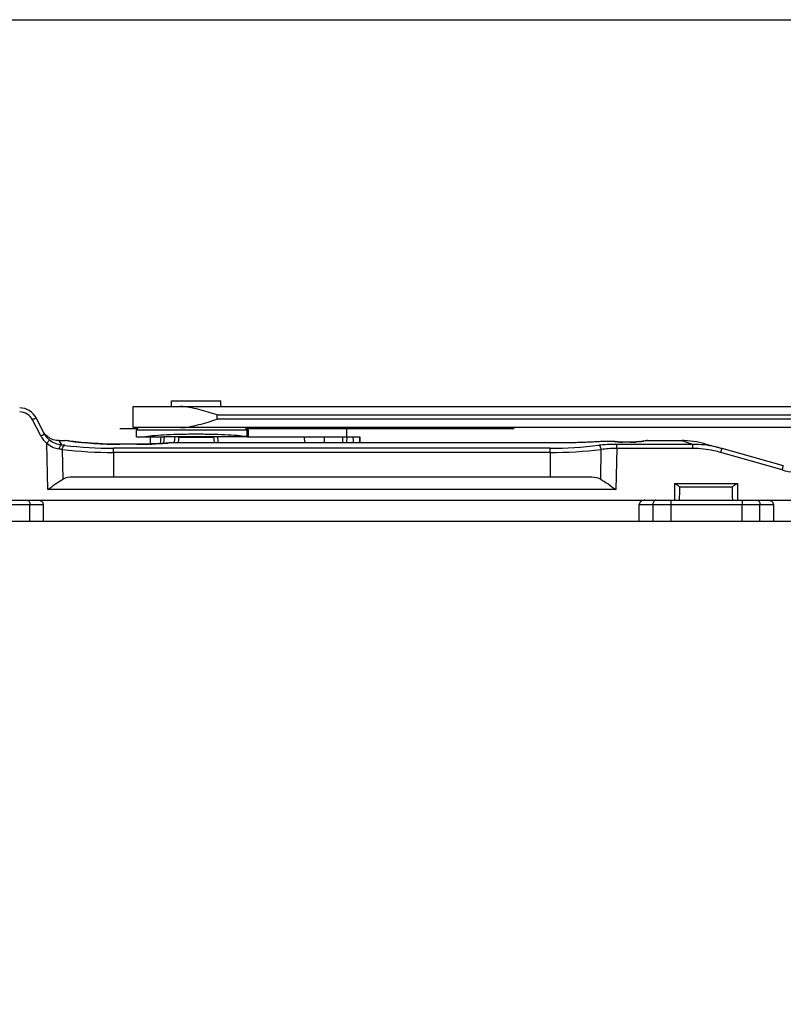
# Model space of a CAD drawing. Units: millimetres. Extents: x 166 to 861, y 215 to 685.
# Drawn here: x 270 to 361, y 567 to 685 of the extents above; entities that cross this region are included whole.
import ezdxf

# ---------------------------------------------------------------- set-up
doc = ezdxf.new("R2010")
doc.units = ezdxf.units.MM
doc.header["$LTSCALE"] = 23.1
doc.layers.get('0').update_dxf_attribs({"linetype": 'CONTINUOUS'})

msp = doc.modelspace()

# ---------------------------------------------------------------- linework, layer by layer
at = {"color": 7, "linetype": 'Continuous'}
for p, q in [((283.61, 636.05), (283.61, 638.55)), ((283.61, 638.55), (554.64, 638.55)), ((288.16, 638.55), (288.16, 639.25)), ((288.16, 639.25), (294.06, 639.25)), ((294.06, 638.55), (294.06, 639.25)), ((273.03, 635.26), (272.03, 637.21)), ((273.07, 635.28), (272.97, 635.41)), ((273.18, 635.16), (273.07, 635.28)), ((273.3, 635.05), (273.18, 635.16)), ((273.42, 634.95), (273.3, 635.05)), ((273.57, 634.85), (273.42, 634.95)), ((273.72, 634.76), (273.57, 634.85)), ((284.01, 634.95), (284.01, 635.75)), ((284.01, 634.95), (287.27, 634.95)), ((285.61, 634.95), (285.61, 634.09)), ((288.55, 634.96), (287.27, 634.96)), ((293.67, 634.95), (288.55, 634.95)), ((289.02, 634.64), (289.05, 634.95)), ((289.04, 634.89), (293.18, 634.89)), ((293.17, 634.95), (293.2, 634.65)), ((297.17, 634.96), (293.67, 634.96)), ((297.17, 634.95), (310.59, 634.95)), ((297.29, 635.75), (297.29, 634.95)), ((310.59, 634.95), (310.59, 634.24)), ((273.89, 634.68), (273.72, 634.76)), ((274.07, 634.61), (273.89, 634.68)), ((274.25, 634.56), (274.07, 634.61)), ((274.44, 634.53), (274.25, 634.56)), ((274.64, 634.51), (274.44, 634.53)), ((274.75, 634.5), (274.64, 634.51)), ((274.75, 634.5), (275.51, 634.5)), ((275.88, 634.46), (275.57, 634.5)), ((276.05, 634.44), (275.88, 634.46)), ((276.26, 634.41), (276.05, 634.44)), ((276.5, 634.39), (276.26, 634.41)), ((276.78, 634.35), (276.5, 634.39)), ((277.08, 634.32), (276.78, 634.35)), ((277.42, 634.29), (277.08, 634.32)), ((277.79, 634.25), (277.42, 634.29)), ((278.17, 634.22), (277.79, 634.25)), ((278.59, 634.19), (278.17, 634.22)), ((279.02, 634.16), (278.59, 634.19)), ((279.47, 634.14), (279.02, 634.16)), ((279.93, 634.11), (279.47, 634.14)), ((280.4, 634.09), (279.93, 634.11)), ((280.88, 634.08), (280.4, 634.09)), ((281.37, 634.07), (280.88, 634.08)), ((281.85, 634.07), (281.37, 634.07)), ((282.01, 634.07), (281.85, 634.07)), ((284.1, 634.07), (282.01, 634.07)), ((284.5, 634.07), (284.06, 634.07)), ((284.9, 634.08), (284.46, 634.07)), ((285.24, 634.08), (284.85, 634.07)), ((285.29, 634.08), (284.9, 634.08)), ((285.61, 634.09), (285.24, 634.08)), ((285.67, 634.1), (285.29, 634.08)), ((286.05, 634.11), (285.67, 634.1)), ((286.43, 634.13), (286.05, 634.11)), ((286.79, 634.15), (286.43, 634.13)), ((287.14, 634.17), (286.79, 634.15)), ((287.49, 634.19), (287.14, 634.17)), ((287.87, 634.22), (287.49, 634.19)), ((287.94, 634.23), (287.87, 634.22)), ((288.02, 634.23), (287.94, 634.23)), ((288.1, 634.23), (288.02, 634.23)), ((288.18, 634.24), (288.1, 634.23)), ((335.07, 634.24), (288.18, 634.24)), ((288.99, 634.24), (289.02, 634.64)), ((293.2, 634.65), (293.23, 634.24)), ((335.22, 634.24), (334.97, 634.24)), ((335.56, 634.24), (335.07, 634.24)), ((335.71, 634.24), (335.4, 634.24)), ((336.04, 634.25), (335.56, 634.24)), ((336.17, 634.25), (335.82, 634.24)), ((336.53, 634.26), (336.04, 634.25)), ((336.62, 634.26), (336.23, 634.25)), ((337.01, 634.27), (336.53, 634.26)), ((337.47, 634.29), (337, 634.27)), ((337.74, 634.3), (337.38, 634.28)), ((337.92, 634.3), (337.47, 634.29)), ((338.09, 634.31), (337.74, 634.3)), ((338.36, 634.33), (337.92, 634.3)), ((338.42, 634.33), (338.09, 634.31)), ((338.78, 634.35), (338.36, 634.33)), ((338.73, 634.35), (338.42, 634.33)), ((339.03, 634.36), (338.73, 634.35)), ((339.18, 634.37), (338.78, 634.35)), ((339.3, 634.38), (339.03, 634.36)), ((339.71, 634.4), (339.18, 634.37)), ((339.71, 634.4), (339.3, 634.38)), ((339.77, 634.41), (339.71, 634.4)), ((339.83, 634.41), (339.77, 634.41)), ((339.9, 634.41), (339.83, 634.41)), ((339.97, 634.41), (339.9, 634.41)), ((340.03, 634.41), (339.97, 634.41)), ((340.1, 634.41), (340.03, 634.41)), ((340.17, 634.41), (340.1, 634.41)), ((340.24, 634.41), (340.17, 634.41)), ((340.31, 634.41), (340.24, 634.41)), ((340.37, 634.41), (340.31, 634.41)), ((340.44, 634.41), (340.37, 634.41)), ((340.5, 634.41), (340.44, 634.41)), ((340.56, 634.41), (340.5, 634.41)), ((340.61, 634.41), (340.56, 634.41)), ((340.67, 634.41), (340.61, 634.41)), ((340.72, 634.4), (340.67, 634.41)), ((340.77, 634.4), (340.72, 634.4)), ((340.81, 634.4), (340.77, 634.4)), ((340.86, 634.4), (340.81, 634.4)), ((340.9, 634.39), (340.86, 634.4)), ((340.93, 634.39), (340.9, 634.39)), ((340.97, 634.38), (340.93, 634.39)), ((341, 634.38), (340.97, 634.38)), ((341.03, 634.37), (341, 634.38)), ((341.07, 634.37), (341.03, 634.37)), ((341.1, 634.36), (341.07, 634.37)), ((341.1, 634.36), (341.09, 634.36)), ((341.09, 634.36), (341.09, 634.36)), ((341.09, 634.36), (341.09, 634.36)), ((341.09, 634.36), (341.1, 634.36)), ((341.12, 634.36), (341.1, 634.36)), ((341.1, 634.36), (341.1, 634.36)), ((341.13, 634.35), (341.12, 634.36)), ((341.12, 634.36), (341.12, 634.36)), ((341.15, 634.35), (341.13, 634.35)), ((341.18, 634.35), (341.15, 634.35)), ((341.21, 634.35), (341.18, 634.35)), ((341.24, 634.34), (341.21, 634.35)), ((341.28, 634.34), (341.24, 634.34)), ((341.32, 634.34), (341.28, 634.34)), ((341.36, 634.33), (341.32, 634.34)), ((341.41, 634.33), (341.36, 634.33)), ((341.46, 634.33), (341.41, 634.33)), ((341.51, 634.33), (341.46, 634.33)), ((341.56, 634.32), (341.51, 634.33)), ((341.62, 634.32), (341.56, 634.32)), ((341.68, 634.32), (341.62, 634.32)), ((341.74, 634.32), (341.68, 634.32)), ((341.8, 634.32), (341.74, 634.32)), ((341.87, 634.32), (341.8, 634.32)), ((341.93, 634.32), (341.87, 634.32)), ((342.96, 634.32), (341.93, 634.32)), ((343.03, 634.32), (342.92, 634.32)), ((343.1, 634.32), (343.02, 634.32)), ((343.18, 634.32), (343.08, 634.32)), ((343.24, 634.32), (343.17, 634.32)), ((343.32, 634.33), (343.23, 634.32)), ((343.42, 634.33), (343.3, 634.33)), ((343.43, 634.33), (343.37, 634.33)), ((343.5, 634.33), (343.42, 634.33)), ((343.54, 634.34), (343.49, 634.33)), ((343.59, 634.34), (343.5, 634.33)), ((343.6, 634.34), (343.54, 634.34)), ((343.63, 634.34), (343.59, 634.34)), ((343.65, 634.34), (343.6, 634.34)), ((343.66, 634.34), (343.63, 634.34)), ((343.7, 634.35), (343.65, 634.34)), ((343.7, 634.34), (343.66, 634.34)), ((343.74, 634.35), (343.7, 634.35)), ((343.73, 634.35), (343.7, 634.34)), ((343.76, 634.35), (343.73, 634.35)), ((343.78, 634.35), (343.74, 634.35)), ((343.79, 634.35), (343.76, 634.35)), ((343.82, 634.36), (343.78, 634.35)), ((343.82, 634.35), (343.79, 634.35)), ((343.86, 634.36), (343.82, 634.36)), ((343.85, 634.36), (343.82, 634.35)), ((343.87, 634.36), (343.85, 634.36)), ((343.89, 634.36), (343.86, 634.36)), ((343.9, 634.36), (343.87, 634.36)), ((343.92, 634.37), (343.89, 634.36)), ((343.92, 634.37), (343.9, 634.36)), ((343.94, 634.37), (343.92, 634.37)), ((343.94, 634.37), (343.92, 634.37)), ((344.19, 634.4), (343.94, 634.37)), ((343.95, 634.37), (343.94, 634.37)), ((344.2, 634.41), (343.95, 634.37)), ((344.35, 634.43), (344.19, 634.4)), ((344.36, 634.43), (344.2, 634.41)), ((344.61, 634.47), (344.35, 634.43)), ((344.61, 634.47), (344.36, 634.43)), ((344.79, 634.5), (344.61, 634.47)), ((344.81, 634.5), (344.61, 634.47)), ((344.81, 634.5), (344.79, 634.5)), ((344.85, 634.5), (344.81, 634.5)), ((344.89, 634.5), (344.85, 634.5)), ((344.89, 634.5), (349.02, 634.5)), ((349.24, 634.5), (349.02, 634.5)), ((349.64, 634.49), (349.24, 634.5)), ((350.02, 634.45), (349.64, 634.49)), ((350.39, 634.41), (350.02, 634.45)), ((350.75, 634.35), (350.39, 634.41)), ((351.1, 634.29), (350.75, 634.35)), ((351.43, 634.21), (351.1, 634.29)), ((351.74, 634.13), (351.43, 634.21)), ((351.74, 634.13), (353.77, 633.55)), ((361.08, 631.48), (353.77, 633.55)), ((276.65, 630.2), (337.88, 630.2)), ((348.11, 629.4), (348.11, 627.4)), ((348.11, 629.4), (355.61, 629.4)), ((355.61, 629.4), (355.61, 627.4)), ((265.12, 627.4), (469.21, 627.4)), ((272.91, 624.9), (272.91, 626.9)), ((343.91, 624.9), (343.91, 626.9)), ((359.91, 626.9), (359.91, 624.9)), ((263.41, 624.9), (470.33, 624.9))]:
    msp.add_line(p, q, dxfattribs=at)
at = {"color": 9, "linetype": 'Continuous'}
for p, q in [((293.61, 637.05), (293.61, 637.55)), ((293.61, 637.55), (554.64, 637.55)), ((272.58, 635.05), (271.58, 636.99)), ((554.64, 637.05), (293.61, 637.05)), ((297.29, 635.75), (284.01, 635.75)), ((286.88, 634.95), (286.83, 634.15)), ((287.27, 634.96), (287.22, 634.18)), ((288.55, 634.92), (288.55, 634.96)), ((293.67, 634.96), (293.67, 634.92)), ((297.12, 635.75), (297.12, 634.97)), ((304.05, 634.24), (304, 634.95)), ((306.41, 634.24), (306.39, 634.95)), ((308.59, 634.24), (308.6, 634.95)), ((309.06, 634.24), (309.08, 634.95)), ((310.55, 634.95), (310.55, 634.24)), ((273.42, 628.68), (273.3, 634.16)), ((274.75, 634.5), (274.75, 634.5)), ((274.75, 634.5), (274.77, 634.47)), ((274.75, 634.5), (275.04, 633.98)), ((274.77, 634.47), (274.8, 634.42)), ((274.8, 634.42), (274.89, 634.25)), ((274.89, 634.25), (274.96, 634.13)), ((274.96, 634.13), (275.04, 633.98)), ((275.51, 634.5), (275.51, 634.5)), ((275.89, 634.45), (275.51, 634.5)), ((282.01, 634.06), (282.01, 634.07)), ((284.01, 634.06), (282.01, 634.06)), ((284.01, 634.06), (284.01, 634.07)), ((287.91, 634.22), (287.87, 634.22)), ((287.91, 634.22), (287.87, 634.22)), ((288.21, 634.23), (288.21, 634.24)), ((334.88, 634.23), (288.21, 634.23)), ((334.88, 634.23), (334.88, 634.24)), ((339.55, 634.39), (339.36, 634.38)), ((339.72, 634.4), (339.55, 634.39)), ((339.72, 634.4), (339.69, 634.4)), ((341.22, 633.56), (341.22, 634.04)), ((350.32, 634.04), (341.22, 634.04)), ((341.93, 634.32), (341.93, 634.32)), ((342.87, 634.32), (341.93, 634.32)), ((342.87, 634.32), (342.87, 634.32)), ((344.89, 634.5), (344.44, 634.43)), ((344.67, 634.47), (344.56, 634.45)), ((344.76, 634.48), (344.67, 634.47)), ((344.82, 634.49), (344.76, 634.48)), ((344.89, 634.5), (344.89, 634.5)), ((349.02, 634.5), (349.02, 634.5)), ((349.02, 634.5), (350.32, 634.04)), ((349.05, 634.49), (349.23, 634.43)), ((349.23, 634.43), (349.55, 634.32)), ((349.55, 634.32), (350.02, 634.15)), ((350.02, 634.15), (350.32, 634.04)), ((275.15, 633.44), (275.21, 629.9)), ((281.25, 633.1), (281.25, 633.59)), ((333.28, 633.59), (281.25, 633.59)), ((281.25, 633.1), (281.25, 630.2)), ((333.28, 633.1), (281.25, 633.1)), ((333.28, 633.1), (333.28, 633.59)), ((333.28, 633.1), (333.28, 630.2)), ((339.32, 629.9), (339.38, 633.44)), ((341.22, 633.56), (341.11, 628.68)), ((350.3, 633.56), (341.22, 633.56)), ((360.94, 631.01), (353.63, 633.08)), ((348.75, 628.98), (354.98, 628.98)), ((341.11, 628.68), (273.42, 628.68)), ((264.41, 626.9), (272.91, 626.9)), ((271.29, 624.9), (271.29, 626.9)), ((343.91, 626.9), (359.91, 626.9)), ((345.54, 626.9), (345.54, 624.9)), ((347.66, 627.4), (347.66, 626.9)), ((347.66, 626.9), (347.66, 624.9)), ((356.17, 627.4), (356.17, 626.9)), ((356.17, 624.9), (356.17, 626.9)), ((358.29, 624.9), (358.29, 626.9))]:
    msp.add_line(p, q, dxfattribs=at)
at = {"color": 3, "linetype": 'Continuous'}
msp.add_line((554.64, 636.05), (283.61, 636.05), dxfattribs=at)
at = {"color": 4, "linetype": 'Continuous'}
for p, q in [((284.05, 635.9), (282.01, 635.9)), ((329.01, 635.9), (297.25, 635.9)), ((309.01, 635.9), (309.01, 634.95))]:
    msp.add_line(p, q, dxfattribs=at)
msp.add_lwpolyline([(166.4, 684.66), (861.45, 684.66), (861.45, 215.3), (166.4, 215.3)], close=True)
at = {"color": 7, "linetype": 'Continuous'}
for centre, radius, start, end in [((270.07, 636.2), 2.2, 27.1496, 89.9997), ((284.31, 635.75), 0.3, 90, 180), ((296.99, 635.75), 0.3, 0, 90), ((275.05, 636.31), 2.29, 207.4764, 214.4504)]:
    msp.add_arc(centre, radius, start, end, dxfattribs=at)
at = {"color": 9, "linetype": 'Continuous'}
for centre, radius, start, end in [((270.07, 636.21), 1.7, 27.1523, 89.9979), ((275.04, 636.31), 2.76, 207.1352, 231.0146), ((275.05, 636.32), 2.28, 214.4854, 230.8571), ((502.44, 616.25), 214.71, 175.0126, 175.1958), ((79.67, 616.27), 214.82, 4.7964, 4.9795), ((281.26, 682.09), 48.51, 263.1175, 269.9885), ((282.03, 682.3), 48.24, 262.6939, 269.9849), ((284.01, 681.9), 47.84, 270.0068, 274.2905), ((283.98, 682.35), 48.29, 274.2857, 274.6251), ((333.24, 682.46), 48.87, 270.0421, 276.8567), ((340.97, 633.91), 0.469, 74.8918, 91.0226), ((341.93, 645.21), 10.89, 268.0436, 270.0052), ((342.89, 647.51), 13.2, 269.9221, 272.6092), ((344.01, 633.98), 0.393, 87.864, 98.1045), ((337.02, 683.33), 49.45, 278.1356, 278.4663), ((336.94, 683.89), 50.02, 278.4669, 278.6193), ((281.26, 687.36), 54.27, 263.5269, 269.9897), ((333.24, 687.75), 54.66, 270.0377, 276.4501), ((363.8, 641.11), 10.5, 254.1812, 269.9997), ((-424.96, 645.38), 773.88, 358.66918, 358.7859), ((1128.73, 645.38), 773.93, 181.21411, 181.33081)]:
    msp.add_arc(centre, radius, start, end, dxfattribs=at)
at = {"color": 7, "linetype": 'Continuous'}
for centre, major_axis, ratio, start_param, end_param in [((304.11, 582.04), (0.01, 97.24), 0.069927, -1.00424, -0.995454), ((272.21, 626.9), (0.707, 0), 0.707107, 0, 1.570796), ((344.62, 626.9), (0.707, 0), 0.707107, 1.570796, 3.141593), ((359.21, 626.9), (0.707, 0), 0.707107, 0, 1.570796)]:
    msp.add_ellipse(centre, major_axis=major_axis, ratio=ratio, start_param=start_param, end_param=end_param, dxfattribs=at)
for points, knots in [([(293.61, 637.55), (292.88, 637.79), (291.8, 638.13), (290.34, 638.47), (289.61, 638.55), (289.25, 638.55)], [0, 0, 0, 0, 0.512777, 0.761438, 1, 1, 1, 1]), ([(289.25, 636.05), (289.61, 636.05), (290.34, 636.14), (291.8, 636.48), (292.88, 636.82), (293.61, 637.05)], [0, 0, 0, 0, 0.238562, 0.487223, 1, 1, 1, 1]), ([(297.12, 634.97), (296.74, 635.02), (295.88, 635.11), (294.46, 635.19), (292.82, 635.24), (291.07, 635.26), (289.32, 635.24), (287.69, 635.19), (286.28, 635.1), (285.42, 635.02), (285.05, 634.96)], [0, 0, 0, 0, 0.094761, 0.215184, 0.35372, 0.501537, 0.649142, 0.787059, 0.9065, 1, 1, 1, 1]), ([(297.17, 634.96), (297.16, 634.96), (297.15, 634.97), (297.13, 634.97), (297.12, 634.97)], [0, 0, 0, 0, 0.236885, 1, 1, 1, 1]), ([(275.21, 629.9), (275.31, 629.96), (275.77, 630.16), (276.28, 630.2), (276.65, 630.2)], [0, 0, 0, 0, 0.245217, 1, 1, 1, 1]), ([(337.88, 630.2), (338.01, 630.2), (338.5, 630.19), (339, 630.08), (339.32, 629.9)], [0, 0, 0, 0, 0.258708, 1, 1, 1, 1]), ([(273.42, 628.68), (273.73, 628.9), (274.31, 629.32), (274.91, 629.72), (275.21, 629.9)], [0, 0, 0, 0, 0.520238, 1, 1, 1, 1]), ([(339.32, 629.9), (339.62, 629.72), (340.22, 629.32), (340.8, 628.9), (341.11, 628.68)], [0, 0, 0, 0, 0.479637, 1, 1, 1, 1]), ([(348.11, 629.4), (348.22, 629.35), (348.43, 629.21), (348.64, 629.06), (348.75, 628.98)], [0, 0, 0, 0, 0.475129, 1, 1, 1, 1]), ([(354.98, 628.98), (355.09, 629.06), (355.29, 629.21), (355.51, 629.35), (355.61, 629.4)], [0, 0, 0, 0, 0.525018, 1, 1, 1, 1])]:
    msp.add_open_spline(points, degree=3, knots=knots, dxfattribs=at)
at = {"color": 9, "linetype": 'Continuous'}
for points, knots in [([(271.58, 636.99), (271.64, 637.02), (271.72, 637.06), (271.82, 637.11), (271.89, 637.15), (271.95, 637.17), (271.98, 637.19), (272, 637.2), (272.02, 637.21), (272.02, 637.21), (272.03, 637.21), (272.03, 637.21)], [0, 0, 0, 0, 0.382892, 0.55638, 0.707751, 0.831838, 0.9238, 0.956683, 0.980489, 0.994976, 1, 1, 1, 1]), ([(297.12, 635.75), (297.12, 635.79), (297.11, 635.87), (297.05, 635.97), (296.97, 636.04), (296.9, 636.05), (296.87, 636.05)], [0, 0, 0, 0, 0.268484, 0.526982, 0.769596, 1, 1, 1, 1]), ([(272.58, 635.05), (272.63, 635.08), (272.71, 635.12), (272.82, 635.18), (272.88, 635.21), (272.94, 635.24), (272.98, 635.25), (273, 635.26), (273.01, 635.27), (273.02, 635.27), (273.02, 635.27), (273.02, 635.27)], [0, 0, 0, 0, 0.382892, 0.556381, 0.707752, 0.831838, 0.923801, 0.956684, 0.980489, 0.994976, 1, 1, 1, 1]), ([(273.3, 634.16), (273.33, 634.21), (273.41, 634.3), (273.5, 634.41), (273.57, 634.49), (273.6, 634.53), (273.61, 634.54)], [0, 0, 0, 0, 0.36985, 0.687447, 0.907283, 1, 1, 1, 1]), ([(274.79, 633.48), (274.53, 633.51), (273.98, 633.65), (273.5, 633.97), (273.3, 634.16)], [0, 0, 0, 0, 0.484291, 1, 1, 1, 1]), ([(275.04, 633.98), (274.8, 634), (274.28, 634.12), (273.82, 634.37), (273.61, 634.54)], [0, 0, 0, 0, 0.475874, 1, 1, 1, 1]), ([(274.79, 633.48), (274.8, 633.54), (274.82, 633.66), (274.87, 633.81), (274.94, 633.92), (275.01, 633.97), (275.04, 633.98)], [0, 0, 0, 0, 0.307372, 0.589215, 0.821868, 1, 1, 1, 1]), ([(275.45, 633.94), (275.42, 633.94), (275.28, 633.95), (275.14, 633.97), (275.04, 633.98)], [0, 0, 0, 0, 0.241181, 1, 1, 1, 1]), ([(275.15, 633.44), (275.15, 633.5), (275.18, 633.69), (275.31, 633.91), (275.45, 633.94)], [0, 0, 0, 0, 0.300144, 1, 1, 1, 1]), ([(288.21, 634.23), (288.18, 634.23), (288.08, 634.23), (287.98, 634.23), (287.91, 634.22)], [0, 0, 0, 0, 0.267315, 1, 1, 1, 1]), ([(339.36, 634.38), (338.66, 634.34), (337.17, 634.26), (335.68, 634.23), (334.88, 634.23)], [0, 0, 0, 0, 0.46771, 1, 1, 1, 1]), ([(341.22, 634.04), (340.84, 634.04), (340.12, 634.03), (339.41, 633.98), (339.08, 633.94)], [0, 0, 0, 0, 0.528586, 1, 1, 1, 1]), ([(339.38, 633.44), (339.38, 633.5), (339.34, 633.69), (339.21, 633.91), (339.08, 633.94)], [0, 0, 0, 0, 0.299952, 1, 1, 1, 1]), ([(340.13, 634.41), (340.09, 634.41), (339.96, 634.41), (339.82, 634.41), (339.72, 634.4)], [0, 0, 0, 0, 0.275808, 1, 1, 1, 1]), ([(340.68, 634.4), (340.64, 634.41), (340.46, 634.41), (340.27, 634.41), (340.13, 634.41)], [0, 0, 0, 0, 0.226742, 1, 1, 1, 1]), ([(340.91, 634.39), (340.9, 634.39), (340.82, 634.4), (340.74, 634.4), (340.68, 634.4)], [0, 0, 0, 0, 0.194457, 1, 1, 1, 1]), ([(341.56, 634.32), (341.44, 634.33), (341.26, 634.34), (341.07, 634.36), (340.99, 634.37)], [0, 0, 0, 0, 0.608289, 1, 1, 1, 1]), ([(343.78, 634.35), (343.75, 634.35), (343.66, 634.34), (343.56, 634.33), (343.49, 634.33)], [0, 0, 0, 0, 0.230204, 1, 1, 1, 1]), ([(344.02, 634.37), (344.01, 634.37), (343.92, 634.36), (343.84, 634.35), (343.78, 634.35)], [0, 0, 0, 0, 0.208888, 1, 1, 1, 1]), ([(350.3, 633.56), (350.3, 633.61), (350.3, 633.72), (350.3, 633.87), (350.29, 633.97), (350.31, 634.03), (350.32, 634.04)], [0, 0, 0, 0, 0.352741, 0.65937, 0.881724, 1, 1, 1, 1]), ([(353.77, 633.55), (353.49, 633.63), (352.36, 633.92), (351.19, 634.05), (350.32, 634.04)], [0, 0, 0, 0, 0.250301, 1, 1, 1, 1]), ([(275.15, 633.44), (275.12, 633.45), (275, 633.46), (274.88, 633.48), (274.79, 633.48)], [0, 0, 0, 0, 0.24138, 1, 1, 1, 1]), ([(341.22, 633.56), (340.89, 633.56), (340.28, 633.54), (339.67, 633.48), (339.38, 633.44)], [0, 0, 0, 0, 0.528, 1, 1, 1, 1]), ([(353.63, 633.08), (353.36, 633.16), (352.27, 633.43), (351.14, 633.56), (350.3, 633.56)], [0, 0, 0, 0, 0.250305, 1, 1, 1, 1]), ([(353.63, 633.08), (353.65, 633.14), (353.67, 633.23), (353.7, 633.34), (353.72, 633.41), (353.74, 633.46), (353.75, 633.5), (353.75, 633.52), (353.76, 633.53), (353.76, 633.55), (353.76, 633.55), (353.76, 633.56), (353.77, 633.55)], [0, 0, 0, 0, 0.383524, 0.557023, 0.708302, 0.832255, 0.882447, 0.924097, 0.956932, 0.980696, 0.995135, 1, 1, 1, 1]), ([(360.94, 631.01), (360.96, 631.07), (360.98, 631.16), (361.01, 631.27), (361.03, 631.34), (361.05, 631.39), (361.06, 631.43), (361.07, 631.45), (361.07, 631.46), (361.07, 631.47), (361.08, 631.48), (361.08, 631.48), (361.08, 631.48)], [0, 0, 0, 0, 0.383524, 0.557023, 0.708302, 0.832255, 0.882447, 0.924097, 0.956932, 0.980696, 0.995135, 1, 1, 1, 1]), ([(270.94, 627.4), (270.99, 627.4), (271.09, 627.37), (271.2, 627.26), (271.28, 627.09), (271.29, 626.97), (271.29, 626.9)], [0, 0, 0, 0, 0.209583, 0.444808, 0.712132, 1, 1, 1, 1]), ([(345.89, 627.4), (345.84, 627.4), (345.74, 627.37), (345.63, 627.26), (345.55, 627.09), (345.54, 626.97), (345.54, 626.9)], [0, 0, 0, 0, 0.209351, 0.444503, 0.711928, 1, 1, 1, 1]), ([(357.94, 627.4), (357.99, 627.4), (358.09, 627.37), (358.2, 627.26), (358.28, 627.09), (358.29, 626.97), (358.29, 626.9)], [0, 0, 0, 0, 0.209583, 0.444808, 0.712132, 1, 1, 1, 1])]:
    msp.add_open_spline(points, degree=3, knots=knots, dxfattribs=at)
for points in [[(340.94, 634.38), (340.93, 634.38), (340.92, 634.39), (340.91, 634.39)], [(340.96, 634.38), (340.96, 634.38), (340.95, 634.38), (340.94, 634.38)], [(340.99, 634.37), (340.98, 634.37), (340.97, 634.37), (340.96, 634.38)]]:
    msp.add_open_spline(points, degree=3, dxfattribs=at)

doc.saveas('drawing.dxf')
